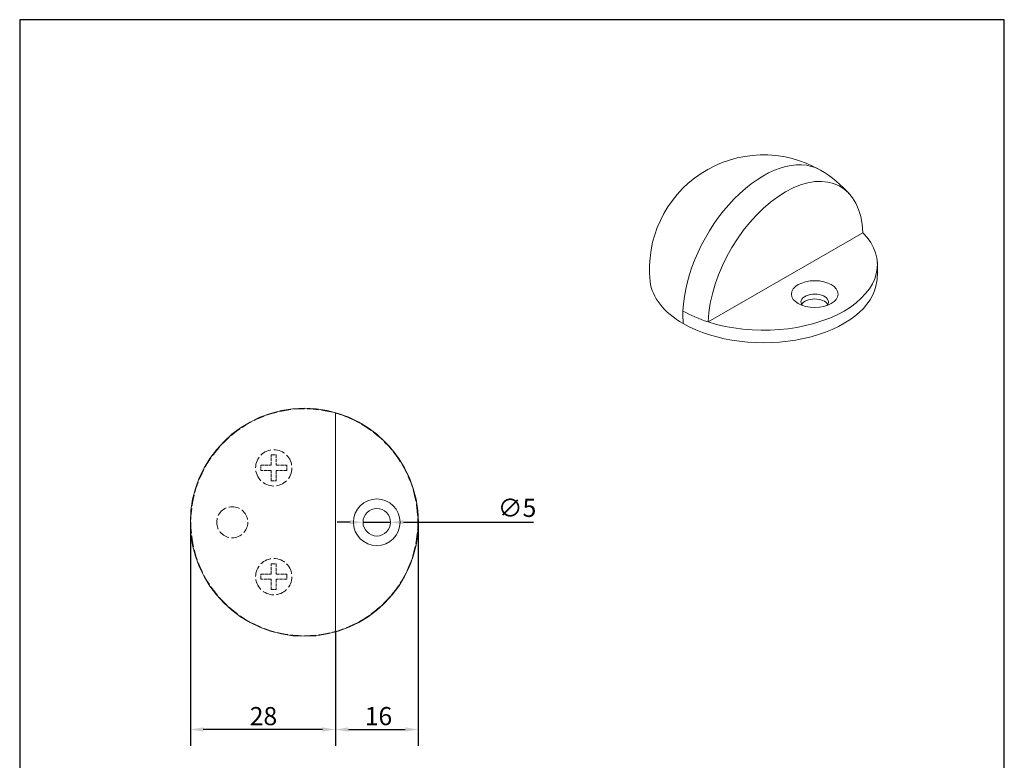
# Model space of a CAD drawing. Units: millimetres. Extents: x 10 to 200, y 10 to 287.
import ezdxf

# ---------------------------------------------------------------- set-up
doc = ezdxf.new("R2010")
doc.units = ezdxf.units.MM
doc.linetypes.add('CONTINUOUS_ACAD', pattern=[0])
doc.linetypes.add('DASHED', pattern=[0.2068, 0.1655, -0.0413])
for name, color, linetype, lineweight in [('Dimensions(ISO)', 7, 'Continuous', 25), ('Hidden Edges(ISO)', 7, 'DASHED', 18), ('Sketch Geometry(ISO)', 7, 'Continuous', 50), ('Visible Edges(ISO)', 7, 'Continuous', 18), ('Visible Tangent Edges(ISO)', 7, 'Continuous', 18)]:
    doc.layers.add(name, color=color, linetype=linetype, lineweight=lineweight)
doc.styles.add('Current-BSI', font='arial.ttf')
doc.dimstyles.new('DEFAULT-ISO', dxfattribs={"dimtxt": 3.5, "dimasz": 2.5, "dimexe": 3.174999999999999, "dimexo": 0, "dimgap": 0.762, "dimtad": 1, "dimrnd": 1e-08, "dimzin": 0, "dimtxsty": 'Current-BSI', "dimcen": 0.09, "dimdle": 10, "dimclrd": 7, "dimclre": 7, "dimclrt": 7, "dimazin": 0, "dimtfac": 1, "dimtmove": 0, "dimatfit": 3, "dimfxl": 1, "dimtolj": 1, "dimtzin": 0, "dimlwd": 25, "dimlwe": 25, "dimarcsym": 0})

# ---------------------------------------------------------------- blocks, each defined once
blk = doc.blocks.new('Borders PCH WEB A4')
at = {"layer": 'Sketch Geometry(ISO)', "color": 7, "linetype": 'CONTINUOUS_ACAD', "lineweight": 25}
blk.add_line((10, 287), (9.999999999999998, 10), dxfattribs=at)
at = {"layer": 'Sketch Geometry(ISO)', "color": 7, "linetype": 'Continuous', "lineweight": 25}
for p, q in [((200, 287), (10, 287)), ((200, 10.00000000000023), (200, 287))]:
    blk.add_line(p, q, dxfattribs=at)
blk = doc.blocks.new('*D12')
at = {"layer": 'Defpoints', "color": 0, "linetype": 'Continuous'}
for p in [(86.90806593764174, 189.9927090337534), (70.93080496180583, 168.8503345218875), (86.90806593764174, 149.9927090337535)]:
    blk.add_point(p, dxfattribs=at)
at = {"layer": 'Dimensions(ISO)', "color": 7, "linetype": 'Continuous', "lineweight": 25}
for p, q in [((86.90806593764174, 189.9927090337534), (86.90806593764174, 146.8177090337535)), ((70.93080496180583, 168.8503345218875), (70.93080496180583, 146.8177090337534)), ((73.43080496180583, 149.9927090337535), (84.40806593764174, 149.9927090337535))]:
    blk.add_line(p, q, dxfattribs=at)
at = {"layer": 'Dimensions(ISO)', "color": 7, "linetype": 'Continuous'}
for points in [[(73.43080496180583, 150.4093757004201), (73.43080496180583, 149.5760423670868), (70.93080496180583, 149.9927090337535)], [(84.40806593764174, 150.4093757004201), (84.40806593764174, 149.5760423670868), (86.90806593764174, 149.9927090337535)]]:
    blk.add_solid(points, dxfattribs=at)
at = {"layer": 'Dimensions(ISO)', "color": 7, "linetype": 'Continuous', "lineweight": 25, "insert": (76.57854184810346, 154.3287199686088), "char_height": 3.5, "attachment_point": 1, "style": 'Current-BSI'}
blk.add_mtext('\\A1;16', dxfattribs=at)
blk = doc.blocks.new('*D13')
at = {"layer": 'Defpoints', "color": 0, "linetype": 'Continuous'}
for p in [(76.25806593764305, 189.9927063837516), (81.5580659376401, 189.9927116837519)]:
    blk.add_point(p, dxfattribs=at)
at = {"layer": 'Dimensions(ISO)', "color": 7, "linetype": 'Continuous', "lineweight": 25}
for p, q in [((73.75806593764432, 189.9927038837515), (71.25806593764557, 189.9927013837514)), ((76.25806593764305, 189.9927063837516), (81.5580659376401, 189.9927116837519)), ((84.05806593763886, 189.992714183752), (109.1589989648361, 189.992739284686))]:
    blk.add_line(p, q, dxfattribs=at)
at = {"layer": 'Dimensions(ISO)', "color": 7, "linetype": 'Continuous'}
for points in [[(73.75806552097762, 190.409370550418), (73.758066354311, 189.5760372170851), (76.25806593764305, 189.9927063837516)], [(84.05806552097216, 190.4093808504184), (84.05806635430554, 189.5760475170855), (81.5580659376401, 189.9927116837519)]]:
    blk.add_solid(points, dxfattribs=at)
at = {"layer": 'Dimensions(ISO)', "color": 7, "linetype": 'Continuous', "lineweight": 25, "insert": (102.268413224124, 194.5245141350085), "char_height": 3.5, "attachment_point": 1, "rotation": 5.7295781913785035e-05, "style": 'Current-BSI'}
blk.add_mtext('\\A1;∅5', dxfattribs=at)
blk = doc.blocks.new('*D14')
at = {"layer": 'Defpoints', "color": 0, "linetype": 'Continuous'}
for p in [(42.93080496180582, 189.9927090337532), (70.93080496180583, 168.8503345218875), (42.93080496180582, 149.9927090337532)]:
    blk.add_point(p, dxfattribs=at)
at = {"layer": 'Dimensions(ISO)', "color": 7, "linetype": 'Continuous', "lineweight": 25}
for p, q in [((42.93080496180582, 189.9927090337532), (42.93080496180582, 146.8177090337532)), ((70.93080496180583, 168.8503345218875), (70.93080496180583, 146.8177090337531)), ((68.43080496180583, 149.9927090337532), (45.43080496180582, 149.9927090337532))]:
    blk.add_line(p, q, dxfattribs=at)
at = {"layer": 'Dimensions(ISO)', "color": 7, "linetype": 'Continuous'}
for points in [[(45.43080496180582, 150.4093757004198), (45.43080496180582, 149.5760423670865), (42.93080496180582, 149.9927090337532)], [(68.43080496180583, 150.4093757004198), (68.43080496180583, 149.5760423670865), (70.93080496180583, 149.9927090337532)]]:
    blk.add_solid(points, dxfattribs=at)
at = {"layer": 'Dimensions(ISO)', "color": 7, "linetype": 'Continuous', "lineweight": 25, "insert": (54.39055938085322, 154.3287199686085), "char_height": 3.5, "attachment_point": 1, "style": 'Current-BSI'}
blk.add_mtext('\\A1;28', dxfattribs=at)

msp = doc.modelspace()

# ---------------------------------------------------------------- linework, layer by layer
at = {"layer": 'Hidden Edges(ISO)', "ltscale": 3.807451248168945}
for p, q in [((58.52190266159917, 200.9927090337529), (58.52190266159917, 202.9927090337529)), ((59.52190266159917, 202.9927090337529), (59.52190266159917, 200.9927090337529)), ((56.52190266159917, 200.9927090337529), (58.52190266159917, 200.9927090337529)), ((58.52190266159917, 199.9927090337529), (56.52190266159917, 199.9927090337529)), ((58.52190266159917, 197.9927090337529), (58.52190266159917, 199.9927090337529)), ((59.52190266159917, 200.9927090337529), (61.52190266159917, 200.9927090337529)), ((61.52190266159917, 199.9927090337529), (59.52190266159917, 199.9927090337529)), ((59.52190266159917, 199.9927090337529), (59.52190266159917, 197.9927090337529)), ((58.52190266159917, 179.9927090337529), (58.52190266159917, 181.9927090337529)), ((59.52190266159917, 181.9927090337529), (59.52190266159917, 179.9927090337529)), ((56.52190266159917, 179.9927090337529), (58.52190266159917, 179.9927090337529)), ((58.52190266159917, 178.9927090337529), (56.52190266159917, 178.9927090337529)), ((58.52190266159917, 176.9927090337529), (58.52190266159917, 178.9927090337529)), ((59.52190266159917, 179.9927090337529), (61.52190266159917, 179.9927090337529)), ((61.52190266159917, 178.9927090337529), (59.52190266159917, 178.9927090337529)), ((59.52190266159917, 178.9927090337529), (59.52190266159917, 176.9927090337529))]:
    msp.add_line(p, q, dxfattribs=at)
at = {"layer": 'Hidden Edges(ISO)', "ltscale": 1.903675556182861}
for p, q in [((58.52190266159917, 202.9927090337529), (59.52190266159917, 202.9927090337529)), ((56.52190266159917, 199.9927090337529), (56.52190266159917, 200.9927090337529)), ((61.52190266159917, 200.9927090337529), (61.52190266159917, 199.9927090337529)), ((59.52190266159917, 197.9927090337529), (58.52190266159917, 197.9927090337529)), ((58.52190266159917, 181.9927090337529), (59.52190266159917, 181.9927090337529)), ((56.52190266159917, 178.9927090337529), (56.52190266159917, 179.9927090337529)), ((61.52190266159917, 179.9927090337529), (61.52190266159917, 178.9927090337529)), ((59.52190266159917, 176.9927090337529), (58.52190266159917, 176.9927090337529))]:
    msp.add_line(p, q, dxfattribs=at)
at = {"layer": 'Hidden Edges(ISO)', "ltscale": 13.29252243041992}
for centre in [(59.02190266159917, 200.4927090337527), (59.02190266159917, 179.4927090337527)]:
    msp.add_circle(centre, 3.5, dxfattribs=at)
at = {"layer": 'Hidden Edges(ISO)', "ltscale": 13.0212459564209}
msp.add_circle((51.02190266159917, 189.9927090337526), 3, dxfattribs=at)
at = {"layer": 'Hidden Edges(ISO)', "ltscale": 12.80107975006103}
for start, end in [(90, 180), (180, 270)]:
    msp.add_arc((64.93080496180583, 189.9927090337526), 21.90890230020665, start, end, dxfattribs=at)
at = {"layer": 'Hidden Edges(ISO)', "ltscale": 13.31312274932861}
msp.add_arc((64.93080496180583, 189.9927090337526), 21.90890230020665, 270, 90, dxfattribs=at)
at = {"layer": 'Visible Edges(ISO)'}
for p, q in [((172.7232401454462, 245.8834869265491), (142.8234073699986, 228.6653183652983)), ((70.93080496180583, 211.1350835456195), (70.93080496180583, 168.8503345218875))]:
    msp.add_line(p, q, dxfattribs=at)
for centre, radius in [((78.90806593764174, 189.9927090337534), 4.5), ((78.90806593764174, 189.9927090337529), 2.65)]:
    msp.add_circle(centre, radius, dxfattribs=at)
for centre, radius, start, end in [((153.5306830706025, 238.9000298038348), 22.00000000000001, 60.0640077375149, 186.3843433508078), ((153.5306830706025, 238.9000298038348), 22.00000000000001, 40.53788757347021, 60.0640077375149), ((153.5306830706025, 238.9000298038348), 22.00000000000001, 353.6156566491923, 3.18721352438323), ((64.93080496180583, 189.9927090337532), 22.00000000000001, 90.00000000000011, 270), ((64.93080496180583, 189.9927090337532), 22.00000000000001, 270, 90), ((64.93080496180583, 189.9927090337534), 21.97726097583592, 285.8434256224655, 74.15657437753445)]:
    msp.add_arc(centre, radius, start, end, dxfattribs=at)
for centre, major_axis, ratio, start_param, end_param in [((157.7733237577224, 236.4568555210812), (10.5625210244996, 18.34211409862571), 0.578093115915639, 5.54311658863682, 8.590182935671635), ((153.5306830706025, 239.7175769286774), (21.97726097583591, 5.6e-15), 0.5758617009853122, 4.203510758894243, 6.792063528670325), ((153.5306830706025, 237.2649355541497), (-21.90890230020663, -3.5e-15), 0.5758617009853119, 0.0643449550019759, 0.7853981633975956), ((153.5306830706025, 237.2649355541498), (21.90890230020665, 1.3056e-12), 0.5758617009853121, 3.926990816987146, 6.218840352177232), ((163.4140990890316, 232.5136339878023), (2.649999999999999, 6e-16), 0.5758617009853122, 5.811159436944297, 9.896803831004666), ((163.4140990890316, 231.5734547942333), (2.649999999999999, 8e-16), 0.5758617009853121, 0.3131392136963328, 2.828453439893463)]:
    msp.add_ellipse(centre, major_axis=major_axis, ratio=ratio, start_param=start_param, end_param=end_param, dxfattribs=at)
msp.add_ellipse((163.4140990890316, 234.0260961687609), major_axis=(-4.5, 2.665e-13), ratio=0.5758617009853121, dxfattribs=at)
at = {"layer": 'Visible Tangent Edges(ISO)'}
for centre, major_axis, ratio, start_param, end_param in [((153.5306830706025, 238.9000298038348), (10.97870865485316, 19.06483559519601), 0.578093115915639, 0, 2.308790569352531), ((153.5306830706021, 238.9000298038346), (10.9787086548529, 19.06483559519557), 0.578093115915639, 2.308790569352566, 2.445295559807018), ((153.5306830706024, 239.7175769286773), (-21.97726097583578, -2.2e-15), 0.5758617009853121, 0.7853981633975966, 1.061918105304454)]:
    msp.add_ellipse(centre, major_axis=major_axis, ratio=ratio, start_param=start_param, end_param=end_param, dxfattribs=at)

# ---------------------------------------------------------------- block references
msp.add_blockref('Borders PCH WEB A4', (0, 0))

# ---------------------------------------------------------------- dimensions: what is measured, and where the dimension line sits
at = {"layer": 'Dimensions(ISO)', "color": 7, "linetype": 'Continuous', "lineweight": 25}
dim = msp.add_diameter_dim_2p(p1=(76.25806593764305, 189.9927063837516), p2=(81.5580659376401, 189.9927116837519), dimstyle='DEFAULT-ISO', override={"dimdec": 0, "dimlfac": 1.000000000000048, "dimtp": 0, "dimtm": 0, "dimtdec": 2, "dimatfit": 2}, dxfattribs=at)
dim.commit()
dim.dimension.update_dxf_attribs({"geometry": '*D13', "text_midpoint": (105.3327083603712, 189.9927354583953), "dimtype": 163})
for base, p2, picture, middle in [((42.93080496180582, 149.9927090337532), (42.93080496180582, 189.9927090337532), '*D14', (56.93080496180583, 149.9927090337532)), ((86.90806593764174, 149.9927090337535), (86.90806593764174, 189.9927090337534), '*D12', (78.91943544972379, 149.9927090337535))]:
    dim = msp.add_linear_dim(base=base, p1=(70.93080496180583, 168.8503345218875), p2=p2, angle=180, dimstyle='DEFAULT-ISO', override={"dimdec": 0, "dimtp": 0, "dimtm": 0, "dimtdec": 2, "dimtofl": 0, "dimatfit": 1}, dxfattribs=at)
    dim.commit()
    dim.dimension.update_dxf_attribs({"geometry": picture, "text_midpoint": middle, "dimtype": 160})

doc.saveas('drawing.dxf')
